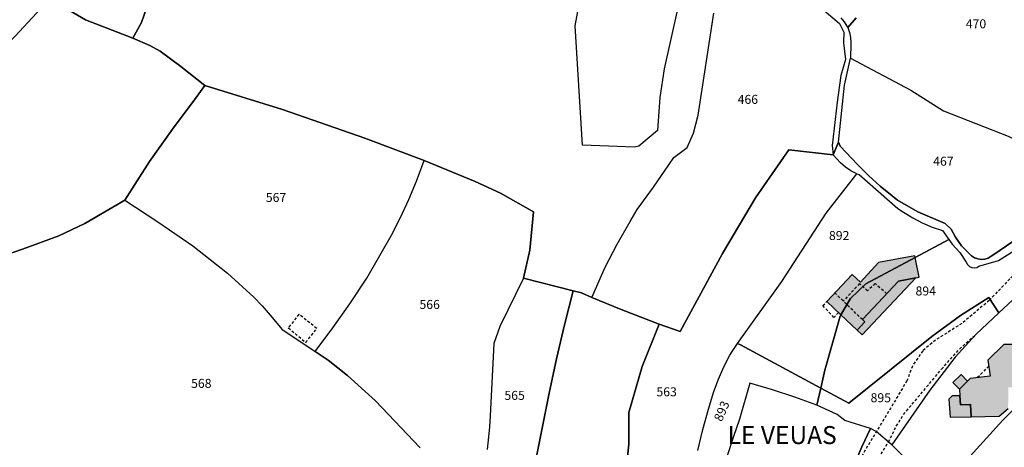
# Model space of a CAD drawing. Units: metres. Extents: x 1034230 to 1037358, y 6314003 to 6317766.
# Drawn here: x 1035981 to 1036200, y 6315945 to 6316040 of the extents above; entities that cross this region are included whole.
import ezdxf
from ezdxf.enums import TextEntityAlignment as Align

# ---------------------------------------------------------------- set-up
doc = ezdxf.new("R2010")
doc.units = ezdxf.units.M
doc.linetypes.add('TOPO1', pattern=[1, 0.6, -0.4])
for name, color, linetype in [('ig_cad_bati_dur', 152, 'CONTINUOUS'), ('ig_cad_bati_dur_hach', 24, 'CONTINUOUS'), ('ig_cad_bati_leger', 215, 'CONTINUOUS'), ('ig_cad_bati_leger_hach', 243, 'CONTINUOUS'), ('ig_cad_detail_lineaire', 252, 'TOPO1'), ('ig_cad_lieudit', 7, 'ByLayer'), ('ig_cad_lieudit_texte', 210, 'CONTINUOUS'), ('ig_cad_parcel', 3, 'CONTINUOUS'), ('ig_cad_parcel_num', 3, 'CONTINUOUS')]:
    doc.layers.add(name, color=color, linetype=linetype)
doc.styles.add('Times New Roman', font='times.ttf')

msp = doc.modelspace()

# ---------------------------------------------------------------- hatches: boundary and pattern name
at = {"layer": 'ig_cad_bati_dur_hach'}
for points in [[(1036160.68, 6315977.21), (1036163.81, 6315974.28), (1036165.98, 6315977.89), (1036169.35, 6315981.16), (1036180.34, 6315987.04), (1036180.27, 6315987.4), (1036172.2, 6315985.87), (1036168.15, 6315981.56), (1036166.34, 6315983.26)], [(1036163.81, 6315974.28), (1036167.42, 6315970.88), (1036169.13, 6315972.69), (1036168.6, 6315973.2), (1036176.64, 6315981.75), (1036180.44, 6315982.47), (1036181.22, 6315982.62), (1036180.34, 6315987.04), (1036169.35, 6315981.16), (1036165.98, 6315977.89)], [(1036202.5, 6315958.16), (1036204.96, 6315960.58), (1036206.11, 6315960.6), (1036207.03, 6315961.5), (1036207.02, 6315963.34), (1036209.01, 6315965.32), (1036208.47, 6315968.63), (1036212.84, 6315972.94), (1036211.19, 6315974.57), (1036207.03, 6315974.68), (1036201.87, 6315969.6), (1036202.08, 6315967.7), (1036200, 6315967.68), (1036196.5, 6315964.22), (1036197, 6315960.64), (1036192.54, 6315960.12), (1036191.95, 6315959.55), (1036190.17, 6315957.77), (1036190.25, 6315956.25), (1036190.37, 6315954.29), (1036192.64, 6315954.33), (1036192.8, 6315951.62), (1036199, 6315951.71), (1036200.99, 6315953.48), (1036201.01, 6315958.13)]]:
    msp.add_hatch(color=256, dxfattribs=at).paths.add_polyline_path(points)
at = {"layer": 'ig_cad_bati_leger_hach'}
for points in [[(1036168.6, 6315973.2), (1036169.13, 6315972.69), (1036167.42, 6315970.88), (1036168.54, 6315969.82), (1036180.44, 6315982.47), (1036176.64, 6315981.75)], [(1036190.53, 6315961.04), (1036188.73, 6315959.26), (1036190.17, 6315957.77), (1036191.95, 6315959.55)], [(1036192.64, 6315954.33), (1036190.37, 6315954.29), (1036190.25, 6315956.25), (1036188.58, 6315956.23), (1036187.84, 6315955.5), (1036188.08, 6315951.55), (1036192.8, 6315951.62)]]:
    msp.add_hatch(color=256, dxfattribs=at).paths.add_polyline_path(points)

# ---------------------------------------------------------------- linework, layer by layer
at = {"layer": 'ig_cad_bati_dur'}
for points in [[(1036160.68, 6315977.21), (1036163.81, 6315974.28), (1036165.98, 6315977.89), (1036169.35, 6315981.16), (1036180.34, 6315987.04), (1036180.27, 6315987.4), (1036172.2, 6315985.87), (1036168.15, 6315981.56), (1036166.34, 6315983.26)], [(1036163.81, 6315974.28), (1036167.42, 6315970.88), (1036169.13, 6315972.69), (1036168.6, 6315973.2), (1036176.64, 6315981.75), (1036180.44, 6315982.47), (1036181.22, 6315982.62), (1036180.34, 6315987.04), (1036169.35, 6315981.16), (1036165.98, 6315977.89)]]:
    msp.add_lwpolyline(points, close=True, dxfattribs=at)
msp.add_lwpolyline([(1036202.08, 6315967.7), (1036200, 6315967.68), (1036196.5, 6315964.22), (1036197, 6315960.64), (1036192.54, 6315960.12), (1036191.95, 6315959.55), (1036190.17, 6315957.77), (1036190.25, 6315956.25), (1036190.37, 6315954.29), (1036192.64, 6315954.33), (1036192.8, 6315951.62), (1036199, 6315951.71), (1036200.99, 6315953.48)], dxfattribs=at)
at = {"layer": 'ig_cad_bati_leger'}
for points in [[(1036168.6, 6315973.2), (1036169.13, 6315972.69), (1036167.42, 6315970.88), (1036168.54, 6315969.82), (1036180.44, 6315982.47), (1036176.64, 6315981.75)], [(1036190.53, 6315961.04), (1036188.73, 6315959.26), (1036190.17, 6315957.77), (1036191.95, 6315959.55)], [(1036192.64, 6315954.33), (1036190.37, 6315954.29), (1036190.25, 6315956.25), (1036188.58, 6315956.23), (1036187.84, 6315955.5), (1036188.08, 6315951.55), (1036192.8, 6315951.62)]]:
    msp.add_lwpolyline(points, close=True, dxfattribs=at)
at = {"layer": 'ig_cad_detail_lineaire'}
for points in [[(1036202.03, 6315982.96), (1036196.78, 6315977.47), (1036190.72, 6315972.35), (1036184.83, 6315968.66), (1036182.01, 6315966.27), (1036179.7, 6315962.89), (1036178.5, 6315959.62), (1036165.17, 6315937.39)], [(1036174.02, 6315978.97), (1036171.41, 6315981.21), (1036169.73, 6315979.63), (1036167.95, 6315981.23), (1036164.35, 6315977.32)], [(1036168.6, 6315973.2), (1036162.49, 6315979.15)], [(1036163.28, 6315974.76), (1036162.26, 6315973.71), (1036159.8, 6315976.32), (1036160.68, 6315977.21)], [(1036043.35, 6315974.4), (1036040.99, 6315971.37), (1036044.9, 6315968.11), (1036047.31, 6315971.24), (1036043.35, 6315974.4)], [(1036170.73, 6315939.9), (1036174.4, 6315946.02), (1036176.13, 6315949.55), (1036177.73, 6315952.11), (1036186.19, 6315962.17), (1036190.15, 6315966.66), (1036193.81, 6315969.9)], [(1036196.69, 6315962.87), (1036194.2, 6315960.31)]]:
    msp.add_lwpolyline(points, dxfattribs=at)
at = {"layer": 'ig_cad_lieudit'}
for points in [[(1035973.67, 6315986.09), (1035981.87, 6315988.9), (1035989.96, 6315991.83), (1035995.79, 6315994.61), (1036004.63, 6315999.78), (1036010.16, 6316008.36), (1036015.24, 6316015.54), (1036020.47, 6316022.61), (1036022.46, 6316025.26), (1036017.1, 6316029.48), (1036012.51, 6316032.86), (1036010.23, 6316034.18), (1036006.4, 6316035.78), (1036008.37, 6316039.27), (1036010.03, 6316044.19)], [(1036010.03, 6316044.19), (1036008.37, 6316039.27), (1036006.4, 6316035.78), (1036010.23, 6316034.18), (1036012.51, 6316032.86), (1036017.1, 6316029.48), (1036022.46, 6316025.26), (1036039.69, 6316019.92), (1036057.96, 6316013.55), (1036071.18, 6316008.58), (1036082.54, 6316003.95), (1036088.12, 6316001.35), (1036095.52, 6315997.15), (1036094.7, 6315988.62), (1036093.24, 6315982.42), (1036104.34, 6315979.61), (1036106.19, 6315979.15), (1036108.48, 6315978.14), (1036114.97, 6315975.45), (1036121.51, 6315972.92), (1036123.41, 6315972.21), (1036128.07, 6315970.56), (1036137.47, 6315987.92), (1036144.84, 6316000.29), (1036152.23, 6316010.94), (1036162.06, 6316009.86), (1036163.31, 6316012.64), (1036163.64, 6316011.75), (1036167.53, 6316007.67), (1036169.97, 6316005.22), (1036172.53, 6316002.89), (1036175.2, 6316000.69), (1036176.42, 6315999.76), (1036180.95, 6315997.17), (1036186.96, 6315994.57), (1036188.29, 6315993.34), (1036189.27, 6315991.57), (1036190.62, 6315989.6), (1036192.86, 6315987.37), (1036193.52, 6315986.95), (1036194.26, 6315986.69), (1036195.04, 6315986.59), (1036195.81, 6315986.67), (1036196.56, 6315986.9), (1036197.24, 6315987.29), (1036197.56, 6315987.56), (1036205.29, 6315992.78)], [(1036205.29, 6315992.78), (1036197.56, 6315987.56), (1036197.24, 6315987.29), (1036196.56, 6315986.9), (1036195.81, 6315986.67), (1036195.04, 6315986.59), (1036194.26, 6315986.69), (1036193.52, 6315986.95), (1036192.86, 6315987.37), (1036190.62, 6315989.6), (1036189.27, 6315991.57), (1036188.29, 6315993.34), (1036186.96, 6315994.57), (1036180.95, 6315997.17), (1036176.42, 6315999.76), (1036175.2, 6316000.69), (1036172.53, 6316002.89), (1036169.97, 6316005.22), (1036167.53, 6316007.67), (1036163.64, 6316011.75), (1036163.31, 6316012.64), (1036162.06, 6316009.86), (1036152.23, 6316010.94), (1036144.84, 6316000.29), (1036137.47, 6315987.92), (1036128.07, 6315970.56), (1036123.41, 6315972.21), (1036121.51, 6315972.92), (1036114.97, 6315975.45), (1036108.48, 6315978.14), (1036106.19, 6315979.15), (1036104.34, 6315979.61), (1036093.24, 6315982.42), (1036094.7, 6315988.62), (1036095.52, 6315997.15), (1036088.12, 6316001.35), (1036082.54, 6316003.95), (1036071.18, 6316008.58), (1036057.96, 6316013.55), (1036039.69, 6316019.92), (1036022.46, 6316025.26), (1036020.47, 6316022.61), (1036015.24, 6316015.54), (1036010.16, 6316008.36), (1036004.63, 6315999.78), (1035995.79, 6315994.61), (1035989.96, 6315991.83), (1035981.87, 6315988.9), (1035973.67, 6315986.09)]]:
    msp.add_lwpolyline(points, dxfattribs=at)
at = {"layer": 'ig_cad_parcel'}
for points in [[(1035992.1, 6316097.64), (1035991.76, 6316096.63), (1035987.08, 6316070.01), (1035986.15, 6316063.71), (1035984.7, 6316056.76), (1035984.18, 6316052.89), (1035983.05, 6316047.78), (1035987.97, 6316044.61), (1035993.23, 6316041.43), (1035995.89, 6316039.87), (1036006.4, 6316035.78), (1036008.37, 6316039.27), (1036010.03, 6316044.19), (1036019.87, 6316090.99), (1036016.04, 6316092.46), (1036012.27, 6316094.08), (1036010.6, 6316094.87)], [(1036119.03, 6316081.18), (1036124.87, 6316076.8), (1036129.72, 6316072.93), (1036130.84, 6316071.97), (1036133.56, 6316069.48), (1036124.5, 6316028.96), (1036123.56, 6316022.6), (1036123.07, 6316015.24), (1036118.9, 6316011.8), (1036117.94, 6316011.56), (1036106.38, 6316011.96), (1036104.76, 6316038.5), (1036106.04, 6316045.43), (1036108.55, 6316053.44), (1036109.66, 6316056.63), (1036112.62, 6316064.88), (1036115.75, 6316073.06)], [(1035921.28, 6315981.74), (1035963.27, 6316018.96), (1035980.23, 6316036.13), (1035987.97, 6316044.61), (1035983.05, 6316047.78), (1035977.65, 6316049.7), (1035972.24, 6316051.46), (1035961.4, 6316056.58), (1035942.24, 6316062.71), (1035937.95, 6316055.92), (1035924.99, 6316035.99), (1035922.2, 6316031.68), (1035915.53, 6316024.28), (1035911.27, 6316020.29), (1035897.57, 6316008.02), (1035903.49, 6316007.02), (1035907.09, 6316006.17), (1035910.65, 6316005.15), (1035914.17, 6316003.97), (1035916.64, 6316003.03), (1035916.95, 6315997.07), (1035918.48, 6315994.32), (1035921.75, 6315989.96), (1035920.37, 6315982.12)], [(1036004.63, 6315999.78), (1036011.99, 6315994.98), (1036019.76, 6315989.61), (1036027.45, 6315983.52), (1036033.34, 6315978.17), (1036035.18, 6315976.26), (1036037.42, 6315973.71), (1036039.52, 6315971.08), (1036046.96, 6315966.1), (1036050.87, 6315971.37), (1036054.65, 6315976.74), (1036058.41, 6315982.44), (1036063.95, 6315991.97), (1036065.96, 6315995.9), (1036067.81, 6315999.93), (1036069.5, 6316004.01), (1036071.18, 6316008.58), (1036057.96, 6316013.55), (1036039.69, 6316019.92), (1036022.46, 6316025.26), (1036020.47, 6316022.61), (1036015.24, 6316015.54), (1036010.16, 6316008.36)], [(1036140.86, 6315967.91), (1036150.66, 6315981.71), (1036160.54, 6315996.9), (1036167.36, 6316005.65), (1036167.87, 6316005.44), (1036176.49, 6315997.91), (1036177.72, 6315997.06), (1036179.78, 6315995.83), (1036181.91, 6315994.73), (1036184.11, 6315993.79), (1036186.37, 6315993), (1036187.78, 6315991.02), (1036180.34, 6315987.04), (1036169.35, 6315981.16), (1036165.98, 6315977.89), (1036163.81, 6315974.28), (1036163.62, 6315973.97), (1036160.22, 6315961.96), (1036159.33, 6315958), (1036141.48, 6315967.61)], [(1036171.64, 6315948.32), (1036170.38, 6315948.98), (1036164.72, 6315950.74), (1036162.99, 6315952.11), (1036158.46, 6315954.16), (1036159.33, 6315958), (1036165.59, 6315954.64), (1036184, 6315969.48), (1036190.41, 6315974.15), (1036196.69, 6315978.13), (1036198.95, 6315974.68), (1036193.81, 6315969.9), (1036189.19, 6315964.84), (1036183.55, 6315957.53), (1036175.14, 6315945.39)], [(1036135.99, 6315924.8), (1036147.53, 6315923.46), (1036162.33, 6315923.69), (1036163.45, 6315930.62), (1036165.46, 6315937.38), (1036166.87, 6315941.17), (1036168.44, 6315944.89), (1036170.38, 6315948.98), (1036164.72, 6315950.74), (1036162.99, 6315952.11), (1036158.46, 6315954.16), (1036153.61, 6315955.94), (1036148.62, 6315957.59), (1036143.59, 6315959.09), (1036141.24, 6315951.09), (1036139.85, 6315946.96), (1036137.38, 6315939.28), (1036135.08, 6315931.56), (1036135.16, 6315928.31)]]:
    msp.add_lwpolyline(points, close=True, dxfattribs=at)
for points in [[(1036133.56, 6316069.48), (1036124.5, 6316028.96), (1036123.56, 6316022.6), (1036123.07, 6316015.24), (1036118.9, 6316011.8), (1036117.94, 6316011.56), (1036106.38, 6316011.96), (1036104.76, 6316038.5), (1036106.04, 6316045.43)], [(1035973.67, 6315986.09), (1035981.87, 6315988.9), (1035989.96, 6315991.83), (1035995.79, 6315994.61), (1036004.63, 6315999.78), (1036010.16, 6316008.36), (1036015.24, 6316015.54), (1036020.47, 6316022.61), (1036022.46, 6316025.26), (1036017.1, 6316029.48), (1036012.51, 6316032.86), (1036010.23, 6316034.18), (1036006.4, 6316035.78), (1035995.89, 6316039.87), (1035993.23, 6316041.43), (1035987.97, 6316044.61), (1035980.23, 6316036.13)], [(1036010.03, 6316044.19), (1036008.37, 6316039.27), (1036006.4, 6316035.78), (1036010.23, 6316034.18), (1036012.51, 6316032.86), (1036017.1, 6316029.48), (1036022.46, 6316025.26), (1036039.69, 6316019.92), (1036057.96, 6316013.55), (1036071.18, 6316008.58), (1036082.54, 6316003.95), (1036088.12, 6316001.35), (1036095.52, 6315997.15), (1036094.7, 6315988.62), (1036093.24, 6315982.42), (1036104.34, 6315979.61), (1036106.19, 6315979.15), (1036108.48, 6315978.14), (1036111.39, 6315984.88), (1036114.1, 6315989.99), (1036116.94, 6315995.02), (1036118.55, 6315997.71), (1036122.15, 6316002.63), (1036125.6, 6316007.64), (1036126.66, 6316009.23), (1036129.64, 6316011.5), (1036131.04, 6316014.65), (1036132.08, 6316018.69), (1036135.54, 6316041.33)], [(1036167.18, 6316040.31), (1036165.33, 6316038.12), (1036165.72, 6316037.06), (1036165.94, 6316035.96), (1036166.01, 6316034.84), (1036166, 6316034.51), (1036165.95, 6316031.32), (1036179.38, 6316024.21), (1036186.65, 6316019.61), (1036200.99, 6316014.01), (1036211.51, 6316008.85), (1036212.93, 6316013.32), (1036213.84, 6316018.51), (1036213.83, 6316025.44), (1036214.08, 6316027.53), (1036214.52, 6316029.61), (1036215.12, 6316031.63), (1036222.5, 6316045.76)], [(1036158.07, 6316043.62), (1036163.54, 6316039.06), (1036164.5, 6316037.11), (1036164.43, 6316034.78), (1036164.83, 6316031.02), (1036163.78, 6316027.48), (1036162.97, 6316021.55), (1036161.84, 6316011.94), (1036162.06, 6316009.86), (1036152.23, 6316010.94), (1036144.84, 6316000.29), (1036137.47, 6315987.92), (1036128.07, 6315970.56), (1036123.41, 6315972.21), (1036121.51, 6315972.92), (1036114.97, 6315975.45), (1036108.48, 6315978.14), (1036111.39, 6315984.88), (1036114.1, 6315989.99), (1036116.94, 6315995.02), (1036118.55, 6315997.71), (1036122.15, 6316002.63), (1036125.6, 6316007.64), (1036126.66, 6316009.23), (1036129.64, 6316011.5), (1036131.04, 6316014.65), (1036132.08, 6316018.69), (1036135.54, 6316041.33)], [(1036163.81, 6316040.28), (1036164.55, 6316039.42), (1036165.15, 6316038.48), (1036165.33, 6316038.12), (1036167.18, 6316040.31)], [(1036205.29, 6315992.78), (1036197.56, 6315987.56), (1036197.24, 6315987.29), (1036196.56, 6315986.9), (1036195.81, 6315986.67), (1036195.04, 6315986.59), (1036194.26, 6315986.69), (1036193.52, 6315986.95), (1036192.86, 6315987.37), (1036190.62, 6315989.6), (1036189.27, 6315991.57), (1036188.29, 6315993.34), (1036186.96, 6315994.57), (1036180.95, 6315997.17), (1036176.42, 6315999.76), (1036175.2, 6316000.69), (1036172.53, 6316002.89), (1036169.97, 6316005.22), (1036167.53, 6316007.67), (1036163.64, 6316011.75), (1036163.31, 6316012.64), (1036164.6, 6316025.35), (1036165.95, 6316031.32), (1036179.38, 6316024.21), (1036186.65, 6316019.61), (1036200.99, 6316014.01)], [(1036132.04, 6315944.13), (1036133.11, 6315948.75), (1036134.36, 6315953.32), (1036135.57, 6315957.24), (1036136.6, 6315959.99), (1036137.78, 6315962.69), (1036139.14, 6315965.31), (1036139.61, 6315966.15), (1036140.86, 6315967.91), (1036150.66, 6315981.71), (1036160.54, 6315996.9), (1036167.36, 6316005.65), (1036166.04, 6316006.32), (1036164.81, 6316007.13), (1036163.71, 6316008.04), (1036162.06, 6316009.86), (1036152.23, 6316010.94), (1036144.84, 6316000.29), (1036137.47, 6315987.92), (1036128.07, 6315970.56), (1036123.41, 6315972.21), (1036119.67, 6315962.77), (1036116.69, 6315952.57), (1036116.65, 6315945.55), (1036114.45, 6315924.08)], [(1036070.3, 6315944.72), (1036060.35, 6315955.18), (1036054.14, 6315960.76), (1036049.84, 6315964.16), (1036046.96, 6315966.1), (1036050.87, 6315971.37), (1036054.65, 6315976.74), (1036058.41, 6315982.44), (1036063.95, 6315991.97), (1036065.96, 6315995.9), (1036067.81, 6315999.93), (1036069.5, 6316004.01), (1036071.18, 6316008.58), (1036082.54, 6316003.95), (1036088.12, 6316001.35), (1036095.52, 6315997.15), (1036094.7, 6315988.62), (1036093.24, 6315982.42), (1036088.03, 6315971.68), (1036086.7, 6315967.88), (1036085.88, 6315951.81), (1036085.68, 6315949.31), (1036085.2, 6315944.36)], [(1035973.67, 6315986.09), (1035981.87, 6315988.9), (1035989.96, 6315991.83), (1035995.79, 6315994.61), (1036004.63, 6315999.78), (1036011.99, 6315994.98), (1036019.76, 6315989.61), (1036027.45, 6315983.52), (1036033.34, 6315978.17), (1036035.18, 6315976.26), (1036037.42, 6315973.71), (1036039.52, 6315971.08), (1036046.96, 6315966.1), (1036049.84, 6315964.16), (1036054.14, 6315960.76), (1036060.35, 6315955.18), (1036070.3, 6315944.72)], [(1036203.03, 6315978.48), (1036198.95, 6315974.68), (1036196.69, 6315978.13), (1036190.41, 6315974.15), (1036184, 6315969.48), (1036165.59, 6315954.64), (1036159.33, 6315958), (1036160.22, 6315961.96), (1036163.62, 6315973.97), (1036163.81, 6315974.28), (1036165.98, 6315977.89), (1036169.35, 6315981.16), (1036180.34, 6315987.04), (1036187.78, 6315991.02), (1036188.58, 6315990), (1036190.24, 6315988.11), (1036191.69, 6315985.97), (1036191.98, 6315985.44), (1036192.39, 6315985.05), (1036192.9, 6315984.82), (1036193.45, 6315984.75), (1036194, 6315984.83), (1036194.5, 6315985.08), (1036198.88, 6315986.35), (1036202.27, 6315988.51)], [(1036091.75, 6315920.9), (1036098.96, 6315956.87), (1036100.58, 6315964.48), (1036102.38, 6315972.07), (1036104.34, 6315979.61), (1036093.24, 6315982.42), (1036088.03, 6315971.68), (1036086.7, 6315967.88), (1036085.88, 6315951.81), (1036085.68, 6315949.31), (1036085.2, 6315944.36)], [(1036114.45, 6315924.08), (1036116.65, 6315945.55), (1036116.69, 6315952.57), (1036119.67, 6315962.77), (1036123.41, 6315972.21), (1036121.51, 6315972.92), (1036114.97, 6315975.45), (1036108.48, 6315978.14), (1036106.19, 6315979.15), (1036104.34, 6315979.61), (1036102.38, 6315972.07), (1036100.58, 6315964.48), (1036098.96, 6315956.87), (1036091.75, 6315920.9)], [(1036203.03, 6315978.48), (1036198.95, 6315974.68), (1036193.81, 6315969.9), (1036189.19, 6315964.84), (1036183.55, 6315957.53), (1036175.14, 6315945.39), (1036180.54, 6315940.03), (1036183.48, 6315937.65), (1036183.41, 6315937.36), (1036188.19, 6315938.06), (1036199.8, 6315950.85), (1036206.87, 6315957.97)], [(1036132.04, 6315944.13), (1036133.11, 6315948.75), (1036134.36, 6315953.32), (1036135.57, 6315957.24), (1036136.6, 6315959.99), (1036137.78, 6315962.69), (1036139.14, 6315965.31), (1036139.61, 6315966.15), (1036140.86, 6315967.91), (1036141.48, 6315967.61), (1036159.33, 6315958), (1036158.46, 6315954.16), (1036153.61, 6315955.94), (1036148.62, 6315957.59), (1036143.59, 6315959.09), (1036141.24, 6315951.09), (1036139.85, 6315946.96), (1036137.38, 6315939.28)], [(1036206.87, 6315957.97), (1036199.8, 6315950.85), (1036188.19, 6315938.06), (1036183.41, 6315937.36), (1036182.88, 6315935.41), (1036181.57, 6315927.84), (1036181.04, 6315922.28), (1036181.19, 6315916.19), (1036181.56, 6315911.8), (1036182.11, 6315907.42), (1036182.99, 6315902.13), (1036185.28, 6315892.82), (1036188.75, 6315882.15), (1036196.2, 6315884.56), (1036199.03, 6315885.13), (1036201.89, 6315885.51)], [(1036180.54, 6315940.03), (1036175.14, 6315945.39), (1036171.64, 6315948.32), (1036170.38, 6315948.98), (1036168.44, 6315944.89), (1036166.87, 6315941.17)]]:
    msp.add_lwpolyline(points, dxfattribs=at)

# ---------------------------------------------------------------- texts
at = {"layer": 'ig_cad_lieudit_texte', "style": 'Times New Roman'}
msp.add_text('LE VEUAS', height=4, dxfattribs=at).set_placement((1036138.63, 6315944.28), align=Align.BOTTOM_LEFT)
at = {"layer": 'ig_cad_parcel_num', "style": 'Times New Roman'}
for s, p in [('470', (1036191.57, 6316037.35)), ('466', (1036140.86, 6316020.55)), ('467', (1036184.33, 6316006.8)), ('567', (1036035.99, 6315998.74)), ('892', (1036161.16, 6315990.28)), ('894', (1036180.4, 6315977.95)), ('566', (1036070.14, 6315974.95)), ('568', (1036019.38, 6315957.4)), ('565', (1036089.02, 6315954.74)), ('563', (1036122.81, 6315955.53)), ('895', (1036170.41, 6315954.21))]:
    msp.add_text(s, height=2, dxfattribs=at).set_placement(p, align=Align.BOTTOM_LEFT)
msp.add_text('893', height=2, rotation=66.6, dxfattribs=at).set_placement((1036137.9, 6315950.14), align=Align.BOTTOM_LEFT)

doc.saveas('drawing.dxf')
